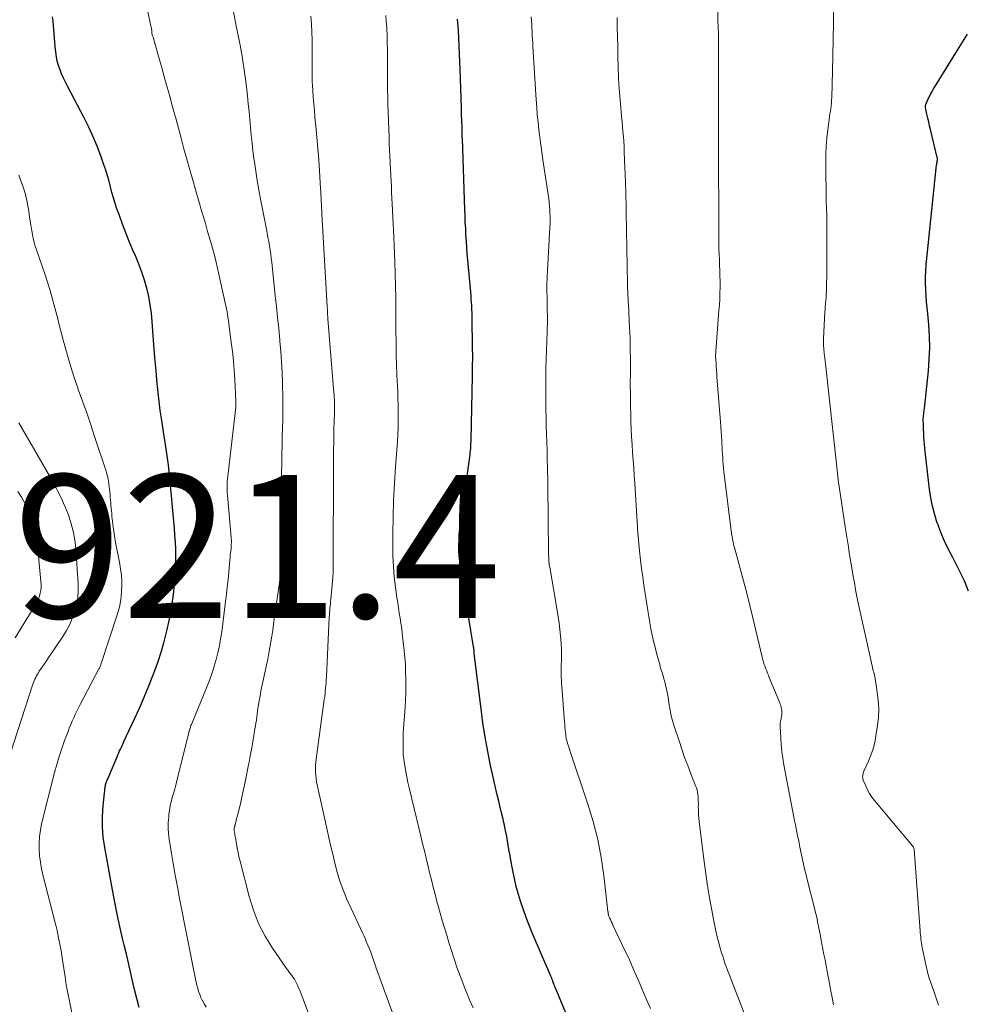
# Model space of a CAD drawing. Units: feet. Extents: x 1902451 to 1905037, y 560000 to 565000.
# Drawn here: x 1903391 to 1903523, y 560476 to 560614 of the extents above; entities that cross this region are included whole.
import ezdxf

# ---------------------------------------------------------------- set-up
doc = ezdxf.new("R2010")
doc.units = ezdxf.units.FT
doc.header["$LTSCALE"] = 100
doc.header["$MEASUREMENT"] = 0
for name, color, linetype, lineweight in [('CONTOUR INDEX', 32, 'Continuous', 25), ('CONTOUR INTERMEDIATE', 40, 'Continuous', 15), ('SPOT ELEVATION', 7, 'Continuous', 15)]:
    doc.layers.add(name, color=color, linetype=linetype, lineweight=lineweight)
doc.styles.add('slant', font='romans.shx', dxfattribs={"oblique": 14.999978})

msp = doc.modelspace()

# ---------------------------------------------------------------- linework, layer by layer
at = {"layer": 'CONTOUR INDEX', "flags": 128}
for points, elevation in [([(1903407.76, 560475.65), (1903407.44, 560476.89), (1903407.15, 560478.13), (1903406.86, 560479.38), (1903406.57, 560480.62), (1903406.28, 560481.87), (1903405.99, 560483.11), (1903405.7, 560484.35), (1903405.47, 560485.27), (1903405.08, 560486.97), (1903404.71, 560488.68), (1903404.36, 560490.39), (1903404.03, 560492.11), (1903402.96, 560497.99), (1903402.76, 560499.45), (1903402.64, 560500.92), (1903402.65, 560502.39), (1903402.75, 560503.86), (1903403.04, 560506.52), (1903403.06, 560506.66), (1903403.08, 560506.8), (1903403.12, 560506.94), (1903403.17, 560507.08), (1903403.22, 560507.21), (1903403.27, 560507.34), (1903403.32, 560507.48), (1903403.38, 560507.61), (1903404.7, 560510.71), (1903404.82, 560510.98), (1903404.93, 560511.25), (1903405.05, 560511.51), (1903405.17, 560511.78), (1903405.29, 560512.04), (1903405.41, 560512.3), (1903405.53, 560512.57), (1903405.65, 560512.83), (1903407.12, 560515.99), (1903407.81, 560517.52), (1903408.48, 560519.06), (1903409.12, 560520.61), (1903409.74, 560522.17), (1903409.97, 560522.76), (1903410.43, 560524.04), (1903410.87, 560525.33), (1903411.24, 560526.63), (1903411.58, 560527.95), (1903411.71, 560528.48), (1903411.95, 560529.54), (1903412.16, 560530.6), (1903412.34, 560531.67), (1903412.5, 560532.75), (1903412.63, 560533.82), (1903412.73, 560534.9), (1903412.81, 560535.99), (1903412.87, 560537.07), (1903412.9, 560537.77), (1903412.92, 560538.76), (1903412.91, 560539.74), (1903412.87, 560540.72), (1903412.79, 560541.71), (1903412.7, 560542.69), (1903412.61, 560543.67), (1903412.52, 560544.65), (1903412.43, 560545.63), (1903412.33, 560546.71), (1903412.24, 560547.67), (1903412.15, 560548.64), (1903412.06, 560549.6), (1903411.97, 560550.56), (1903411.87, 560551.52), (1903411.76, 560552.48), (1903411.62, 560553.44), (1903411.48, 560554.39), (1903411.24, 560555.81), (1903410.98, 560557.47), (1903410.74, 560559.13), (1903410.54, 560560.8), (1903410.36, 560562.47), (1903410.32, 560562.84), (1903410.15, 560564.68), (1903409.98, 560566.53), (1903409.84, 560568.38), (1903409.7, 560570.23), (1903409.61, 560571.56), (1903409.5, 560572.74), (1903409.34, 560573.91), (1903409.12, 560575.06), (1903408.85, 560576.22), (1903408.52, 560577.35), (1903408.16, 560578.47), (1903407.75, 560579.58), (1903407.3, 560580.67), (1903406.91, 560581.56), (1903406.4, 560582.75), (1903405.91, 560583.96), (1903405.45, 560585.17), (1903405.01, 560586.39), (1903404.68, 560587.33), (1903404.43, 560588.09), (1903404.19, 560588.86), (1903403.98, 560589.64), (1903403.78, 560590.42), (1903403.58, 560591.2), (1903403.36, 560591.97), (1903403.12, 560592.74), (1903402.86, 560593.5), (1903402.42, 560594.73), (1903401.9, 560596.09), (1903401.34, 560597.43), (1903400.73, 560598.75), (1903400.08, 560600.06), (1903397.75, 560604.49), (1903397.46, 560605.05), (1903397.19, 560605.63), (1903396.94, 560606.21), (1903396.71, 560606.8), (1903396.5, 560607.4), (1903396.33, 560608), (1903396.21, 560608.62), (1903396.12, 560609.24), (1903396.03, 560610.02), (1903395.97, 560610.61), (1903395.92, 560611.21), (1903395.88, 560611.81), (1903395.85, 560612.41), (1903395.81, 560613), (1903395.74, 560613.6), (1903395.65, 560614.19)], 940), ([(1903468.52, 560472.26), (1903465.96, 560478.49), (1903465.89, 560478.65), (1903465.83, 560478.81), (1903465.77, 560478.98), (1903465.71, 560479.14), (1903465.65, 560479.29), (1903465.62, 560479.38), (1903465.58, 560479.47), (1903465.55, 560479.56), (1903465.51, 560479.65), (1903465.48, 560479.74), (1903465.44, 560479.83), (1903465.4, 560479.91), (1903465.36, 560480), (1903462.77, 560486.09), (1903462.34, 560487.14), (1903461.92, 560488.21), (1903461.53, 560489.28), (1903461.16, 560490.37), (1903460.82, 560491.46), (1903460.52, 560492.56), (1903460.26, 560493.67), (1903460.03, 560494.79), (1903459.82, 560495.97), (1903459.66, 560496.86), (1903459.5, 560497.75), (1903459.35, 560498.64), (1903459.2, 560499.53), (1903459.03, 560500.41), (1903458.85, 560501.3), (1903458.65, 560502.18), (1903458.43, 560503.05), (1903458.34, 560503.42), (1903458.07, 560504.48), (1903457.8, 560505.55), (1903457.56, 560506.61), (1903457.32, 560507.68), (1903456.93, 560509.49), (1903456.54, 560511.46), (1903456.18, 560513.45), (1903455.87, 560515.44), (1903455.6, 560517.43), (1903454.66, 560525.14), (1903454.66, 560525.16), (1903454.66, 560525.18), (1903454.66, 560525.2), (1903454.65, 560525.22), (1903454.65, 560525.3), (1903454.65, 560525.32), (1903454.65, 560525.34), (1903454.64, 560525.36), (1903454.64, 560525.38), (1903454.62, 560525.58), (1903454.6, 560525.7), (1903454.59, 560525.82), (1903454.57, 560525.94), (1903454.55, 560526.06), (1903453.83, 560530.37), (1903453.59, 560531.77), (1903453.36, 560533.17), (1903453.14, 560534.56), (1903452.92, 560535.96), (1903452.72, 560537.26), (1903452.62, 560538.01), (1903452.55, 560538.77), (1903452.51, 560539.53), (1903452.5, 560540.29), (1903452.52, 560541.05), (1903452.56, 560541.81), (1903452.63, 560542.56), (1903452.72, 560543.32), (1903454.02, 560552.59), (1903454.06, 560552.9), (1903454.1, 560553.21), (1903454.13, 560553.52), (1903454.15, 560553.84), (1903454.17, 560554.15), (1903454.19, 560554.46), (1903454.2, 560554.78), (1903454.21, 560555.09), (1903454.39, 560563.93), (1903454.4, 560564.38), (1903454.41, 560564.83), (1903454.42, 560565.27), (1903454.42, 560565.72), (1903454.43, 560566.17), (1903454.43, 560566.62), (1903454.43, 560567.07), (1903454.42, 560567.52), (1903454.35, 560572.49), (1903454.35, 560572.85), (1903454.33, 560573.21), (1903454.32, 560573.57), (1903454.29, 560573.93), (1903454.28, 560574.2), (1903454.24, 560574.7), (1903454.2, 560575.19), (1903454.16, 560575.69), (1903454.12, 560576.18), (1903453.76, 560580.15), (1903453.68, 560581.03), (1903453.61, 560581.92), (1903453.55, 560582.8), (1903453.49, 560583.68), (1903453.45, 560584.57), (1903453.4, 560585.45), (1903453.37, 560586.34), (1903453.33, 560587.22), (1903453.1, 560594.35), (1903453.09, 560594.63), (1903453.08, 560594.92), (1903453.07, 560595.2), (1903453.06, 560595.49), (1903453.05, 560595.77), (1903453.04, 560596.06), (1903453.03, 560596.34), (1903453.02, 560596.63), (1903452.97, 560597.86), (1903452.94, 560598.76), (1903452.91, 560599.66), (1903452.88, 560600.56), (1903452.85, 560601.46), (1903452.68, 560606.86), (1903452.64, 560607.94), (1903452.6, 560609.03), (1903452.56, 560610.11), (1903452.51, 560611.19), (1903452.46, 560612.29), (1903452.42, 560612.82), (1903452.37, 560613.35), (1903452.31, 560613.88)], 960), ([(1903523.76, 560533.87), (1903523.2, 560535.32), (1903522.54, 560536.72), (1903521.83, 560538.1), (1903521.57, 560538.56), (1903520.97, 560539.7), (1903520.42, 560540.86), (1903519.92, 560542.05), (1903519.47, 560543.26), (1903519.42, 560543.39), (1903519.06, 560544.56), (1903518.75, 560545.73), (1903518.51, 560546.92), (1903518.32, 560548.12), (1903518.17, 560549.34), (1903518.03, 560550.55), (1903517.9, 560551.76), (1903517.78, 560552.98), (1903517.59, 560554.83), (1903517.54, 560555.4), (1903517.51, 560555.98), (1903517.48, 560556.55), (1903517.47, 560557.12), (1903517.46, 560557.88), (1903517.46, 560558.07), (1903517.47, 560558.26), (1903517.48, 560558.45), (1903517.51, 560558.64), (1903517.54, 560558.84), (1903517.56, 560559.03), (1903517.58, 560559.22), (1903517.61, 560559.41), (1903518.17, 560564.68), (1903518.3, 560566.29), (1903518.36, 560567.9), (1903518.32, 560569.51), (1903518.22, 560571.12), (1903518.07, 560572.63), (1903518, 560573.49), (1903517.92, 560574.35), (1903517.86, 560575.21), (1903517.79, 560576.07), (1903517.76, 560576.93), (1903517.75, 560577.79), (1903517.79, 560578.64), (1903517.85, 560579.5), (1903519.21, 560592.58), (1903519.22, 560592.73), (1903519.24, 560592.88), (1903519.26, 560593.03), (1903519.28, 560593.18), (1903519.3, 560593.37), (1903519.31, 560593.43), (1903519.32, 560593.48), (1903519.33, 560593.54), (1903519.33, 560593.6), (1903519.34, 560593.65), (1903519.35, 560593.71), (1903519.37, 560593.77), (1903519.38, 560593.82), (1903519.41, 560593.96), (1903519.42, 560594.03), (1903519.43, 560594.1), (1903519.44, 560594.18), (1903519.44, 560594.25), (1903519.44, 560594.32), (1903519.44, 560594.39), (1903519.43, 560594.46), (1903519.41, 560594.53), (1903518.46, 560598.43), (1903518.33, 560598.96), (1903518.21, 560599.5), (1903518.09, 560600.03), (1903517.97, 560600.57), (1903517.78, 560601.51), (1903517.77, 560601.57), (1903517.76, 560601.64), (1903517.76, 560601.7), (1903517.77, 560601.77), (1903517.78, 560601.83), (1903517.8, 560601.9), (1903517.82, 560601.96), (1903517.84, 560602.02), (1903517.91, 560602.18), (1903517.97, 560602.32), (1903518.03, 560602.46), (1903518.1, 560602.59), (1903518.16, 560602.73), (1903518.36, 560603.12), (1903518.53, 560603.45), (1903518.71, 560603.77), (1903518.9, 560604.1), (1903519.09, 560604.41), (1903522.23, 560609.55), (1903522.93, 560610.67), (1903523.63, 560611.78)], 980)]:
    msp.add_lwpolyline(points, dxfattribs=dict(at, elevation=elevation))
at = {"layer": 'CONTOUR INTERMEDIATE', "flags": 128}
for points, elevation in [([(1903432.5, 560472.11), (1903430.48, 560477.39), (1903430.34, 560477.76), (1903430.19, 560478.14), (1903430.03, 560478.5), (1903429.86, 560478.87), (1903429.79, 560479.03), (1903429.65, 560479.31), (1903429.5, 560479.58), (1903429.32, 560479.84), (1903429.14, 560480.09), (1903428.94, 560480.34), (1903428.75, 560480.59), (1903428.56, 560480.85), (1903428.38, 560481.11), (1903426.45, 560483.91), (1903425.4, 560485.61), (1903424.48, 560487.37), (1903423.75, 560489.23), (1903423.15, 560491.14), (1903421.89, 560496.11), (1903421.74, 560496.71), (1903421.61, 560497.32), (1903421.49, 560497.94), (1903421.38, 560498.55), (1903421.24, 560499.42), (1903421.21, 560499.6), (1903421.18, 560499.78), (1903421.15, 560499.97), (1903421.12, 560500.15), (1903421.09, 560500.34), (1903421.08, 560500.43), (1903421.08, 560500.51), (1903421.08, 560500.6), (1903421.08, 560500.69), (1903421.09, 560500.73), (1903421.1, 560500.79), (1903421.11, 560500.86), (1903421.12, 560500.93), (1903421.14, 560500.99), (1903421.16, 560501.06), (1903421.18, 560501.12), (1903421.19, 560501.19), (1903421.21, 560501.25), (1903421.29, 560501.56), (1903421.35, 560501.78), (1903421.41, 560502), (1903421.46, 560502.22), (1903421.52, 560502.44), (1903421.98, 560504.36), (1903422.25, 560505.54), (1903422.52, 560506.73), (1903422.76, 560507.91), (1903423, 560509.1), (1903423.21, 560510.21), (1903423.37, 560511.08), (1903423.53, 560511.94), (1903423.68, 560512.81), (1903423.83, 560513.68), (1903423.98, 560514.6), (1903424.05, 560515.01), (1903424.11, 560515.42), (1903424.17, 560515.83), (1903424.22, 560516.25), (1903424.27, 560516.66), (1903424.33, 560517.07), (1903424.39, 560517.48), (1903424.45, 560517.9), (1903424.47, 560518.03), (1903424.55, 560518.51), (1903424.64, 560518.98), (1903424.73, 560519.46), (1903424.82, 560519.93), (1903425.76, 560524.36), (1903425.92, 560525.17), (1903426.08, 560525.97), (1903426.22, 560526.78), (1903426.35, 560527.59), (1903426.47, 560528.43), (1903426.53, 560528.82), (1903426.58, 560529.22), (1903426.64, 560529.61), (1903426.68, 560530), (1903426.73, 560530.39), (1903426.78, 560530.79), (1903426.83, 560531.18), (1903426.89, 560531.57), (1903427.39, 560534.96), (1903427.47, 560535.57), (1903427.54, 560536.19), (1903427.59, 560536.8), (1903427.64, 560537.42), (1903427.67, 560538.04), (1903427.69, 560538.66), (1903427.69, 560539.28), (1903427.68, 560539.9), (1903427.66, 560540.61), (1903427.64, 560541.59), (1903427.63, 560542.56), (1903427.63, 560543.54), (1903427.64, 560544.52), (1903427.75, 560553.1), (1903427.77, 560554.27), (1903427.79, 560555.45), (1903427.82, 560556.62), (1903427.86, 560557.79), (1903427.88, 560558.96), (1903427.89, 560560.13), (1903427.88, 560561.3), (1903427.85, 560562.47), (1903427.83, 560563.03), (1903427.77, 560564.48), (1903427.69, 560565.93), (1903427.58, 560567.38), (1903427.46, 560568.83), (1903427.44, 560569.03), (1903427.3, 560570.58), (1903427.14, 560572.13), (1903426.99, 560573.68), (1903426.82, 560575.23), (1903426.32, 560579.83), (1903426.25, 560580.42), (1903426.18, 560581.01), (1903426.09, 560581.59), (1903426, 560582.17), (1903425.9, 560582.76), (1903425.79, 560583.34), (1903425.68, 560583.92), (1903425.57, 560584.5), (1903424.75, 560588.7), (1903424.5, 560590), (1903424.28, 560591.3), (1903424.08, 560592.61), (1903423.9, 560593.92), (1903423.84, 560594.36), (1903423.7, 560595.45), (1903423.58, 560596.54), (1903423.46, 560597.64), (1903423.36, 560598.73), (1903423.25, 560599.83), (1903423.15, 560600.93), (1903423.04, 560602.02), (1903422.92, 560603.12), (1903422.73, 560604.82), (1903422.62, 560605.79), (1903422.49, 560606.76), (1903422.34, 560607.73), (1903422.17, 560608.7), (1903421.95, 560609.96), (1903421.89, 560610.29), (1903421.82, 560610.63), (1903421.75, 560610.97), (1903421.68, 560611.3), (1903421.61, 560611.64), (1903421.54, 560611.97), (1903421.47, 560612.31), (1903421.41, 560612.65), (1903420.15, 560619.5)], 948), ([(1903504.92, 560476), (1903504.72, 560477.03), (1903504.5, 560478.15), (1903504.28, 560479.28), (1903504.07, 560480.4), (1903503.85, 560481.53), (1903503.71, 560482.29), (1903503.56, 560483.03), (1903503.42, 560483.78), (1903503.28, 560484.52), (1903503.14, 560485.27), (1903503.02, 560485.89), (1903502.94, 560486.32), (1903502.86, 560486.75), (1903502.77, 560487.18), (1903502.68, 560487.61), (1903502.59, 560488.04), (1903502.5, 560488.47), (1903502.39, 560488.89), (1903502.29, 560489.32), (1903501.23, 560493.52), (1903501.12, 560493.96), (1903501.01, 560494.39), (1903500.91, 560494.82), (1903500.81, 560495.25), (1903500.71, 560495.69), (1903500.61, 560496.12), (1903500.52, 560496.56), (1903500.43, 560496.99), (1903500.2, 560498.08), (1903500.09, 560498.6), (1903499.99, 560499.12), (1903499.88, 560499.64), (1903499.77, 560500.16), (1903499.66, 560500.68), (1903499.56, 560501.2), (1903499.45, 560501.72), (1903499.35, 560502.25), (1903497.97, 560509.56), (1903497.81, 560510.5), (1903497.68, 560511.45), (1903497.58, 560512.4), (1903497.51, 560513.35), (1903497.44, 560514.91), (1903497.44, 560515.09), (1903497.44, 560515.27), (1903497.46, 560515.44), (1903497.49, 560515.62), (1903497.52, 560515.8), (1903497.56, 560515.98), (1903497.59, 560516.16), (1903497.62, 560516.33), (1903497.66, 560516.59), (1903497.68, 560516.8), (1903497.68, 560517.01), (1903497.66, 560517.22), (1903497.63, 560517.43), (1903497.58, 560517.64), (1903497.52, 560517.85), (1903497.45, 560518.05), (1903497.38, 560518.26), (1903495.92, 560521.81), (1903495.8, 560522.11), (1903495.68, 560522.41), (1903495.56, 560522.7), (1903495.45, 560523), (1903495.34, 560523.27), (1903495.28, 560523.43), (1903495.22, 560523.6), (1903495.17, 560523.77), (1903495.12, 560523.94), (1903495.07, 560524.1), (1903495.03, 560524.27), (1903494.98, 560524.45), (1903494.94, 560524.62), (1903493.63, 560530.15), (1903493.21, 560531.88), (1903492.78, 560533.6), (1903492.33, 560535.32), (1903491.86, 560537.03), (1903491.04, 560539.97), (1903490.98, 560540.21), (1903490.92, 560540.45), (1903490.86, 560540.7), (1903490.8, 560540.95), (1903490.76, 560541.19), (1903490.71, 560541.44), (1903490.67, 560541.69), (1903490.64, 560541.94), (1903489.58, 560550.6), (1903489.53, 560551.08), (1903489.48, 560551.57), (1903489.44, 560552.05), (1903489.4, 560552.54), (1903489.37, 560553.02), (1903489.34, 560553.51), (1903489.31, 560554), (1903489.28, 560554.48), (1903489.26, 560554.86), (1903489.22, 560555.54), (1903489.18, 560556.21), (1903489.13, 560556.89), (1903489.08, 560557.57), (1903488.6, 560563.84), (1903488.56, 560564.32), (1903488.53, 560564.79), (1903488.5, 560565.27), (1903488.47, 560565.75), (1903488.41, 560566.68), (1903488.41, 560566.79), (1903488.88, 560573.1), (1903488.94, 560573.91), (1903488.98, 560574.72), (1903489.01, 560575.54), (1903489.03, 560576.36), (1903489.03, 560576.49), (1903489.03, 560577.24), (1903489.02, 560577.99), (1903489, 560578.73), (1903488.96, 560579.48), (1903488.93, 560580.23), (1903488.9, 560580.98), (1903488.88, 560581.73), (1903488.88, 560582.48), (1903488.82, 560597.86), (1903488.82, 560597.98), (1903488.82, 560598.1), (1903488.82, 560598.22), (1903488.82, 560598.34), (1903488.82, 560598.36), (1903488.81, 560598.47), (1903488.81, 560598.57), (1903488.81, 560598.68), (1903488.8, 560598.79), (1903488.8, 560598.9), (1903488.8, 560599), (1903488.8, 560599.11), (1903488.8, 560599.22), (1903488.8, 560601.04), (1903488.81, 560602.06), (1903488.81, 560603.07), (1903488.81, 560604.09), (1903488.82, 560605.11), (1903488.83, 560610.14), (1903488.83, 560610.42), (1903488.83, 560610.7), (1903488.82, 560610.98), (1903488.81, 560611.26), (1903488.81, 560611.54), (1903488.8, 560611.82), (1903488.79, 560612.1), (1903488.78, 560612.38), (1903488.61, 560617.45)], 972), ([(1903417.15, 560475.7), (1903416.89, 560476.14), (1903416.83, 560476.24), (1903416.61, 560476.64), (1903416.42, 560477.04), (1903416.25, 560477.46), (1903416.1, 560477.88), (1903415.97, 560478.31), (1903415.85, 560478.74), (1903415.74, 560479.18), (1903415.65, 560479.62), (1903413.43, 560490.87), (1903413.12, 560492.51), (1903412.82, 560494.14), (1903412.54, 560495.78), (1903412.27, 560497.43), (1903411.99, 560499.16), (1903411.9, 560499.94), (1903411.85, 560500.72), (1903411.86, 560501.49), (1903411.91, 560502.27), (1903411.95, 560502.63), (1903412.03, 560503.23), (1903412.14, 560503.82), (1903412.27, 560504.41), (1903412.42, 560505), (1903412.59, 560505.58), (1903412.75, 560506.16), (1903412.9, 560506.75), (1903413.05, 560507.34), (1903414.74, 560514.12), (1903414.75, 560514.18), (1903414.76, 560514.24), (1903414.78, 560514.29), (1903414.79, 560514.35), (1903414.8, 560514.41), (1903414.82, 560514.46), (1903414.83, 560514.52), (1903414.85, 560514.58), (1903414.9, 560514.72), (1903414.94, 560514.84), (1903414.98, 560514.97), (1903415.03, 560515.09), (1903415.08, 560515.21), (1903417.3, 560520.58), (1903417.66, 560521.5), (1903417.99, 560522.42), (1903418.29, 560523.36), (1903418.57, 560524.3), (1903418.8, 560525.26), (1903419.01, 560526.22), (1903419.18, 560527.18), (1903419.33, 560528.16), (1903419.87, 560532.4), (1903419.99, 560533.43), (1903420.11, 560534.46), (1903420.21, 560535.49), (1903420.31, 560536.52), (1903420.41, 560537.74), (1903420.45, 560538.16), (1903420.49, 560538.58), (1903420.53, 560539), (1903420.58, 560539.42), (1903420.63, 560539.88), (1903420.65, 560540.07), (1903420.66, 560540.25), (1903420.67, 560540.44), (1903420.68, 560540.62), (1903420.68, 560540.81), (1903420.68, 560541), (1903420.67, 560541.18), (1903420.66, 560541.37), (1903420.14, 560547.27), (1903420.11, 560547.65), (1903420.09, 560548.03), (1903420.09, 560548.42), (1903420.09, 560548.8), (1903420.11, 560549.18), (1903420.13, 560549.56), (1903420.17, 560549.94), (1903420.21, 560550.32), (1903421.29, 560559.6), (1903421.31, 560559.8), (1903421.32, 560560.01), (1903421.32, 560560.21), (1903421.32, 560560.42), (1903421.16, 560563.44), (1903421.07, 560564.76), (1903420.97, 560566.07), (1903420.83, 560567.38), (1903420.67, 560568.69), (1903420.43, 560570.48), (1903420.37, 560570.9), (1903420.32, 560571.31), (1903420.26, 560571.72), (1903420.2, 560572.13), (1903420.14, 560572.54), (1903420.07, 560572.95), (1903420, 560573.36), (1903419.91, 560573.77), (1903419.27, 560576.72), (1903418.85, 560578.6), (1903418.39, 560580.47), (1903417.89, 560582.33), (1903417.36, 560584.18), (1903416.99, 560585.45), (1903416.55, 560586.92), (1903416.12, 560588.39), (1903415.7, 560589.86), (1903415.27, 560591.33), (1903414.86, 560592.8), (1903414.44, 560594.28), (1903414.04, 560595.75), (1903413.64, 560597.23), (1903412.89, 560600.01), (1903412.63, 560600.97), (1903412.36, 560601.94), (1903412.1, 560602.9), (1903411.83, 560603.87), (1903411.57, 560604.83), (1903411.3, 560605.8), (1903411.03, 560606.76), (1903410.75, 560607.72), (1903409.87, 560610.82), (1903409.82, 560611), (1903409.77, 560611.18), (1903409.72, 560611.36), (1903409.66, 560611.53), (1903409.54, 560611.88), (1903409.53, 560611.96), (1903409.53, 560612.22), (1903409.53, 560612.34), (1903409.52, 560612.47), (1903409.5, 560612.6), (1903409.48, 560612.72), (1903408.77, 560616.03)], 944), ([(1903519.6, 560475.95), (1903519.1, 560477.36), (1903518.54, 560479), (1903518.34, 560479.6), (1903518.16, 560480.2), (1903518.01, 560480.81), (1903517.86, 560481.43), (1903517.31, 560484.03), (1903517.25, 560484.32), (1903517.2, 560484.61), (1903517.16, 560484.91), (1903517.12, 560485.2), (1903517.09, 560485.49), (1903517.06, 560485.79), (1903517.04, 560486.08), (1903517.01, 560486.38), (1903516.18, 560497.73), (1903516.17, 560497.8), (1903516.15, 560497.87), (1903516.13, 560497.93), (1903516.11, 560497.99), (1903516.07, 560498.06), (1903516.04, 560498.12), (1903516, 560498.17), (1903515.96, 560498.23), (1903510.65, 560504.59), (1903510.28, 560505.07), (1903509.95, 560505.56), (1903509.66, 560506.09), (1903509.41, 560506.63), (1903509.06, 560507.45), (1903509.01, 560507.59), (1903508.98, 560507.75), (1903508.97, 560507.9), (1903508.98, 560508.06), (1903509, 560508.21), (1903509.04, 560508.37), (1903509.09, 560508.52), (1903509.15, 560508.67), (1903509.79, 560510.08), (1903510.14, 560510.94), (1903510.43, 560511.82), (1903510.66, 560512.72), (1903510.84, 560513.63), (1903511.06, 560515.09), (1903511.18, 560516.26), (1903511.22, 560517.43), (1903511.16, 560518.59), (1903511.02, 560519.76), (1903510.71, 560521.64), (1903510.67, 560521.86), (1903510.62, 560522.08), (1903510.57, 560522.3), (1903510.52, 560522.52), (1903510.46, 560522.74), (1903510.4, 560522.96), (1903510.35, 560523.18), (1903510.3, 560523.4), (1903508.3, 560532.43), (1903508.2, 560532.9), (1903508.1, 560533.37), (1903508.02, 560533.84), (1903507.93, 560534.31), (1903507.86, 560534.78), (1903507.78, 560535.25), (1903507.7, 560535.72), (1903507.62, 560536.19), (1903507.51, 560536.85), (1903507.38, 560537.65), (1903507.24, 560538.45), (1903507.11, 560539.25), (1903506.98, 560540.05), (1903506.52, 560542.85), (1903506.18, 560545.04), (1903505.86, 560547.25), (1903505.57, 560549.45), (1903505.31, 560551.66), (1903503.83, 560565.24), (1903503.78, 560565.64), (1903503.74, 560566.03), (1903503.69, 560566.43), (1903503.64, 560566.82), (1903503.61, 560567.09), (1903503.58, 560567.35), (1903503.55, 560567.61), (1903503.53, 560567.87), (1903503.51, 560568.13), (1903503.5, 560568.4), (1903503.5, 560568.66), (1903503.5, 560568.92), (1903503.51, 560569.18), (1903503.69, 560572.89), (1903503.7, 560573.03), (1903503.71, 560573.16), (1903503.72, 560573.3), (1903503.73, 560573.44), (1903503.74, 560573.58), (1903503.75, 560573.72), (1903503.77, 560573.85), (1903503.78, 560573.99), (1903503.8, 560574.25), (1903503.83, 560574.52), (1903503.85, 560574.79), (1903503.87, 560575.05), (1903503.88, 560575.32), (1903503.91, 560575.92), (1903503.93, 560576.49), (1903503.94, 560577.06), (1903503.96, 560577.63), (1903503.96, 560578.2), (1903503.98, 560583.18), (1903503.98, 560584.23), (1903503.97, 560585.28), (1903503.95, 560586.33), (1903503.92, 560587.38), (1903503.89, 560588.43), (1903503.87, 560589.48), (1903503.85, 560590.53), (1903503.84, 560591.58), (1903503.81, 560593.86), (1903503.82, 560594.99), (1903503.87, 560596.12), (1903503.97, 560597.24), (1903504.09, 560598.37), (1903504.29, 560599.85), (1903504.35, 560600.23), (1903504.4, 560600.61), (1903504.46, 560600.99), (1903504.52, 560601.37), (1903504.57, 560601.75), (1903504.61, 560602.13), (1903504.64, 560602.52), (1903504.66, 560602.9), (1903504.76, 560606.61), (1903504.81, 560608.85), (1903504.86, 560611.09), (1903504.89, 560613.33), (1903504.92, 560615.57)], 976), ([(1903443.55, 560474.01), (1903441.44, 560479.75), (1903441.22, 560480.37), (1903440.99, 560481), (1903440.77, 560481.62), (1903440.56, 560482.25), (1903440.42, 560482.66), (1903440.27, 560483.08), (1903440.12, 560483.51), (1903439.95, 560483.93), (1903439.78, 560484.35), (1903439.6, 560484.76), (1903439.42, 560485.18), (1903439.24, 560485.59), (1903439.05, 560486), (1903436.8, 560490.88), (1903436.3, 560492.08), (1903435.84, 560493.29), (1903435.46, 560494.54), (1903435.13, 560495.8), (1903434.85, 560497.07), (1903434.56, 560498.35), (1903434.28, 560499.62), (1903433.99, 560500.9), (1903432.69, 560506.77), (1903432.6, 560507.21), (1903432.53, 560507.66), (1903432.48, 560508.11), (1903432.46, 560508.56), (1903432.45, 560509.01), (1903432.46, 560509.47), (1903432.5, 560509.92), (1903432.55, 560510.37), (1903433.68, 560518.69), (1903433.73, 560519.09), (1903433.78, 560519.49), (1903433.82, 560519.89), (1903433.86, 560520.29), (1903433.89, 560520.69), (1903433.92, 560521.09), (1903433.95, 560521.49), (1903433.97, 560521.89), (1903434.37, 560530.2), (1903434.39, 560530.51), (1903434.41, 560530.83), (1903434.43, 560531.14), (1903434.46, 560531.46), (1903434.49, 560531.77), (1903434.52, 560532.09), (1903434.55, 560532.4), (1903434.57, 560532.72), (1903434.86, 560535.77), (1903434.88, 560536.02), (1903434.9, 560536.27), (1903434.91, 560536.52), (1903434.92, 560536.76), (1903434.92, 560537.01), (1903434.93, 560537.26), (1903434.93, 560537.51), (1903434.93, 560537.75), (1903434.96, 560550.96), (1903434.96, 560552.25), (1903434.98, 560553.54), (1903435, 560554.82), (1903435.02, 560556.11), (1903435.07, 560558.08), (1903435.08, 560558.38), (1903435.09, 560558.68), (1903435.09, 560558.98), (1903435.1, 560559.28), (1903435.1, 560559.32), (1903435.11, 560559.6), (1903435.11, 560559.88), (1903435.1, 560560.17), (1903435.09, 560560.45), (1903435.08, 560560.73), (1903435.06, 560561.02), (1903435.04, 560561.3), (1903435.02, 560561.58), (1903434.17, 560571.94), (1903434.17, 560572.03), (1903434.16, 560572.12), (1903434.16, 560572.2), (1903434.15, 560572.29), (1903434.15, 560572.38), (1903434.14, 560572.47), (1903434.14, 560572.56), (1903434.13, 560572.65), (1903434.12, 560572.88), (1903434.11, 560573.08), (1903434.1, 560573.29), (1903434.09, 560573.49), (1903434.08, 560573.7), (1903433.35, 560586.65), (1903433.33, 560587.09), (1903433.3, 560587.53), (1903433.28, 560587.97), (1903433.26, 560588.41), (1903433.24, 560588.84), (1903433.21, 560589.28), (1903433.19, 560589.72), (1903433.16, 560590.16), (1903433, 560592.65), (1903432.89, 560594.21), (1903432.77, 560595.78), (1903432.64, 560597.34), (1903432.49, 560598.89), (1903432.37, 560600.16), (1903432.29, 560601.09), (1903432.21, 560602.01), (1903432.14, 560602.94), (1903432.08, 560603.87), (1903432.03, 560604.58), (1903432, 560605.15), (1903431.98, 560605.73), (1903431.98, 560606.3), (1903431.98, 560606.87), (1903431.99, 560607.45), (1903431.99, 560608.02), (1903431.99, 560608.6), (1903431.99, 560609.17), (1903431.97, 560610.93), (1903431.94, 560612.04), (1903431.88, 560613.16), (1903431.78, 560614.27)], 952), ([(1903454.5, 560475.57), (1903454, 560476.71), (1903453.52, 560477.86), (1903453.25, 560478.55), (1903452.76, 560479.84), (1903452.28, 560481.13), (1903451.84, 560482.43), (1903451.42, 560483.74), (1903451.11, 560484.74), (1903450.86, 560485.56), (1903450.61, 560486.37), (1903450.36, 560487.19), (1903450.12, 560488.01), (1903449.88, 560488.83), (1903449.65, 560489.65), (1903449.43, 560490.47), (1903449.21, 560491.3), (1903448.9, 560492.48), (1903448.65, 560493.5), (1903448.39, 560494.51), (1903448.15, 560495.52), (1903447.91, 560496.54), (1903447.67, 560497.55), (1903447.43, 560498.57), (1903447.19, 560499.58), (1903446.95, 560500.6), (1903445.55, 560506.36), (1903445.37, 560507.12), (1903445.21, 560507.88), (1903445.07, 560508.65), (1903444.93, 560509.42), (1903444.88, 560509.75), (1903444.8, 560510.36), (1903444.73, 560510.97), (1903444.7, 560511.58), (1903444.69, 560512.2), (1903444.69, 560512.81), (1903444.71, 560513.42), (1903444.73, 560514.04), (1903444.77, 560514.65), (1903444.97, 560517.63), (1903445.02, 560518.62), (1903445.06, 560519.62), (1903445.08, 560520.61), (1903445.08, 560521.6), (1903445.05, 560522.6), (1903445.01, 560523.59), (1903444.93, 560524.58), (1903444.85, 560525.57), (1903444.67, 560527.21), (1903444.59, 560527.94), (1903444.5, 560528.66), (1903444.39, 560529.38), (1903444.28, 560530.1), (1903444.16, 560530.81), (1903444.05, 560531.53), (1903443.94, 560532.25), (1903443.84, 560532.97), (1903443.64, 560534.41), (1903443.47, 560535.85), (1903443.34, 560537.3), (1903443.28, 560538.75), (1903443.25, 560540.2), (1903443.26, 560541.95), (1903443.3, 560544.28), (1903443.36, 560546.61), (1903443.48, 560548.93), (1903443.63, 560551.26), (1903443.85, 560554.17), (1903443.94, 560555.56), (1903443.99, 560556.96), (1903444.01, 560558.35), (1903443.99, 560559.75), (1903443.96, 560561.05), (1903443.94, 560561.79), (1903443.91, 560562.54), (1903443.88, 560563.28), (1903443.84, 560564.03), (1903443.81, 560564.71), (1903443.79, 560565.11), (1903443.77, 560565.52), (1903443.76, 560565.92), (1903443.75, 560566.33), (1903443.75, 560566.73), (1903443.74, 560567.14), (1903443.73, 560567.54), (1903443.73, 560567.95), (1903443.72, 560568.47), (1903443.71, 560569.14), (1903443.7, 560569.81), (1903443.7, 560570.48), (1903443.69, 560571.15), (1903443.68, 560573.18), (1903443.67, 560574.87), (1903443.64, 560576.55), (1903443.59, 560578.24), (1903443.53, 560579.92), (1903443.39, 560583.43), (1903443.35, 560584.33), (1903443.31, 560585.22), (1903443.27, 560586.12), (1903443.23, 560587.02), (1903443.22, 560587.18), (1903443.18, 560588), (1903443.14, 560588.81), (1903443.09, 560589.62), (1903443.06, 560590.44), (1903443.02, 560591.25), (1903442.98, 560592.06), (1903442.94, 560592.88), (1903442.9, 560593.69), (1903442.89, 560593.82), (1903442.85, 560594.71), (1903442.81, 560595.59), (1903442.77, 560596.47), (1903442.74, 560597.35), (1903442.58, 560601.92), (1903442.56, 560602.55), (1903442.54, 560603.17), (1903442.53, 560603.8), (1903442.52, 560604.43), (1903442.51, 560605.05), (1903442.5, 560605.68), (1903442.5, 560606.3), (1903442.5, 560606.93), (1903442.51, 560607.61), (1903442.51, 560608.58), (1903442.5, 560609.54), (1903442.47, 560610.51), (1903442.45, 560611.48), (1903442.4, 560612.65), (1903442.35, 560613.52), (1903442.29, 560614.39)], 956), ([(1903479.28, 560475.51), (1903478.83, 560476.51), (1903478.4, 560477.51), (1903477.98, 560478.51), (1903477.56, 560479.52), (1903477.13, 560480.53), (1903476.7, 560481.53), (1903476.25, 560482.52), (1903475.78, 560483.51), (1903474.03, 560487.17), (1903473.92, 560487.42), (1903473.8, 560487.67), (1903473.7, 560487.92), (1903473.59, 560488.18), (1903473.44, 560488.56), (1903473.42, 560488.62), (1903473.4, 560488.69), (1903473.38, 560488.75), (1903473.37, 560488.82), (1903473.37, 560488.89), (1903473.36, 560488.95), (1903473.35, 560489.02), (1903473.34, 560489.08), (1903472.78, 560494.08), (1903472.41, 560496.62), (1903471.93, 560499.14), (1903471.3, 560501.63), (1903470.55, 560504.09), (1903467.94, 560511.84), (1903467.86, 560512.08), (1903467.78, 560512.33), (1903467.7, 560512.57), (1903467.63, 560512.82), (1903467.57, 560513.07), (1903467.52, 560513.32), (1903467.47, 560513.57), (1903467.44, 560513.83), (1903467.41, 560514.08), (1903467.37, 560514.46), (1903467.33, 560514.84), (1903467.3, 560515.22), (1903467.27, 560515.6), (1903466.88, 560520.49), (1903466.85, 560520.94), (1903466.83, 560521.38), (1903466.82, 560521.83), (1903466.81, 560522.28), (1903466.81, 560522.73), (1903466.81, 560523.17), (1903466.82, 560523.62), (1903466.83, 560524.07), (1903466.84, 560524.51), (1903466.85, 560525.18), (1903466.84, 560525.85), (1903466.8, 560526.51), (1903466.75, 560527.18), (1903466.71, 560527.63), (1903466.62, 560528.52), (1903466.51, 560529.41), (1903466.38, 560530.29), (1903466.24, 560531.17), (1903465.2, 560537.22), (1903465.17, 560537.36), (1903465.15, 560537.5), (1903465.13, 560537.64), (1903465.11, 560537.78), (1903465.1, 560537.92), (1903465.09, 560538.06), (1903465.08, 560538.21), (1903465.07, 560538.35), (1903465.06, 560538.56), (1903465.05, 560538.8), (1903465.05, 560539.05), (1903465.04, 560539.3), (1903465.04, 560539.54), (1903465, 560543.55), (1903464.98, 560545.41), (1903464.96, 560547.28), (1903464.93, 560549.14), (1903464.89, 560551), (1903464.86, 560552.44), (1903464.83, 560553.59), (1903464.8, 560554.73), (1903464.76, 560555.88), (1903464.72, 560557.02), (1903464.69, 560558.17), (1903464.67, 560559.32), (1903464.66, 560560.46), (1903464.66, 560561.61), (1903464.67, 560563.9), (1903464.68, 560565.11), (1903464.7, 560566.32), (1903464.74, 560567.53), (1903464.79, 560568.74), (1903464.85, 560570.25), (1903464.87, 560570.7), (1903464.88, 560571.16), (1903464.89, 560571.61), (1903464.88, 560572.06), (1903464.88, 560572.52), (1903464.87, 560572.97), (1903464.86, 560573.43), (1903464.85, 560573.88), (1903464.83, 560574.88), (1903464.82, 560575.83), (1903464.82, 560576.79), (1903464.85, 560577.74), (1903464.89, 560578.69), (1903465.23, 560584.73), (1903465.25, 560585.23), (1903465.26, 560585.73), (1903465.26, 560586.23), (1903465.24, 560586.74), (1903465.22, 560587.24), (1903465.18, 560587.73), (1903465.12, 560588.23), (1903465.06, 560588.73), (1903464.24, 560594.2), (1903464.09, 560595.24), (1903463.95, 560596.29), (1903463.81, 560597.35), (1903463.68, 560598.4), (1903463.57, 560599.45), (1903463.46, 560600.5), (1903463.38, 560601.56), (1903463.31, 560602.62), (1903462.86, 560610.05), (1903462.83, 560610.57), (1903462.8, 560611.09), (1903462.77, 560611.61), (1903462.75, 560612.13), (1903462.72, 560612.65), (1903462.69, 560613.17), (1903462.65, 560613.69), (1903462.61, 560614.21)], 964), ([(1903495.31, 560467.4), (1903490.61, 560479.43), (1903490.43, 560479.91), (1903490.25, 560480.39), (1903490.07, 560480.87), (1903489.89, 560481.35), (1903489.72, 560481.83), (1903489.55, 560482.31), (1903489.4, 560482.8), (1903489.25, 560483.29), (1903489.02, 560484.1), (1903488.77, 560485), (1903488.55, 560485.9), (1903488.34, 560486.81), (1903488.16, 560487.72), (1903487.86, 560489.26), (1903487.56, 560490.95), (1903487.28, 560492.64), (1903487.03, 560494.34), (1903486.8, 560496.04), (1903486.11, 560501.58), (1903486.06, 560502.11), (1903486.02, 560502.64), (1903486, 560503.18), (1903485.99, 560503.71), (1903486, 560504.14), (1903485.99, 560504.47), (1903485.98, 560504.79), (1903485.96, 560505.11), (1903485.93, 560505.43), (1903485.88, 560505.74), (1903485.81, 560506.05), (1903485.72, 560506.36), (1903485.61, 560506.66), (1903484.95, 560508.33), (1903484.5, 560509.47), (1903484.08, 560510.61), (1903483.68, 560511.76), (1903483.29, 560512.91), (1903482.62, 560514.97), (1903482.4, 560515.71), (1903482.2, 560516.45), (1903482.04, 560517.2), (1903481.91, 560517.96), (1903481.81, 560518.63), (1903481.75, 560519.06), (1903481.67, 560519.49), (1903481.59, 560519.91), (1903481.5, 560520.34), (1903481.41, 560520.76), (1903481.3, 560521.19), (1903481.18, 560521.6), (1903481.06, 560522.02), (1903481.02, 560522.15), (1903480.87, 560522.63), (1903480.72, 560523.11), (1903480.59, 560523.59), (1903480.45, 560524.07), (1903480.16, 560525.18), (1903479.94, 560526.03), (1903479.74, 560526.88), (1903479.55, 560527.73), (1903479.37, 560528.59), (1903479.21, 560529.45), (1903479.06, 560530.31), (1903478.91, 560531.17), (1903478.77, 560532.04), (1903478.54, 560533.56), (1903478.37, 560534.71), (1903478.21, 560535.87), (1903478.05, 560537.03), (1903477.91, 560538.19), (1903477.76, 560539.5), (1903477.7, 560540.01), (1903477.65, 560540.52), (1903477.61, 560541.03), (1903477.56, 560541.54), (1903477.53, 560542.05), (1903477.49, 560542.56), (1903477.46, 560543.07), (1903477.42, 560543.58), (1903477.09, 560548.96), (1903477.02, 560550.04), (1903476.95, 560551.12), (1903476.87, 560552.2), (1903476.79, 560553.28), (1903476.72, 560554.36), (1903476.66, 560555.44), (1903476.61, 560556.52), (1903476.57, 560557.6), (1903476.54, 560558.41), (1903476.51, 560559.9), (1903476.49, 560561.39), (1903476.48, 560562.88), (1903476.49, 560564.36), (1903476.49, 560564.75), (1903476.49, 560566.26), (1903476.48, 560567.77), (1903476.44, 560569.28), (1903476.38, 560570.78), (1903476.28, 560572.8), (1903476.26, 560573.3), (1903476.23, 560573.8), (1903476.2, 560574.3), (1903476.17, 560574.79), (1903476.14, 560575.29), (1903476.12, 560575.79), (1903476.1, 560576.29), (1903476.09, 560576.79), (1903475.9, 560586.89), (1903475.89, 560587.35), (1903475.88, 560587.8), (1903475.88, 560588.26), (1903475.87, 560588.72), (1903475.86, 560589.17), (1903475.84, 560589.63), (1903475.83, 560590.09), (1903475.82, 560590.54), (1903475.81, 560590.74), (1903475.79, 560591.29), (1903475.77, 560591.84), (1903475.75, 560592.39), (1903475.73, 560592.95), (1903475.64, 560595.41), (1903475.6, 560596.09), (1903475.56, 560596.78), (1903475.51, 560597.47), (1903475.45, 560598.15), (1903475.39, 560598.84), (1903475.33, 560599.52), (1903475.26, 560600.21), (1903475.2, 560600.9), (1903475.06, 560602.57), (1903474.94, 560604.1), (1903474.84, 560605.63), (1903474.78, 560607.16), (1903474.73, 560608.69), (1903474.71, 560610.04), (1903474.68, 560611.39), (1903474.66, 560612.74), (1903474.64, 560614.1)], 968), ([(1903399.92, 560467.24), (1903398.02, 560476.53), (1903397.8, 560477.66), (1903397.59, 560478.79), (1903397.41, 560479.93), (1903397.23, 560481.07), (1903396.97, 560482.89), (1903396.93, 560483.12), (1903396.9, 560483.35), (1903396.86, 560483.58), (1903396.83, 560483.81), (1903396.79, 560484.03), (1903396.74, 560484.26), (1903396.7, 560484.49), (1903396.65, 560484.72), (1903396.52, 560485.34), (1903396.41, 560485.88), (1903396.29, 560486.42), (1903396.16, 560486.95), (1903396.03, 560487.49), (1903394.32, 560494.17), (1903394.12, 560495.05), (1903393.96, 560495.94), (1903393.85, 560496.84), (1903393.78, 560497.74), (1903393.78, 560498.64), (1903393.83, 560499.54), (1903393.96, 560500.43), (1903394.14, 560501.32), (1903395.95, 560508.48), (1903396.26, 560509.62), (1903396.6, 560510.75), (1903396.97, 560511.88), (1903397.36, 560512.99), (1903397.83, 560514.23), (1903398.01, 560514.72), (1903398.21, 560515.2), (1903398.41, 560515.68), (1903398.62, 560516.16), (1903398.84, 560516.63), (1903399.06, 560517.1), (1903399.3, 560517.56), (1903399.54, 560518.03), (1903402.1, 560522.89), (1903402.15, 560522.99), (1903402.21, 560523.1), (1903402.26, 560523.21), (1903402.31, 560523.31), (1903402.36, 560523.42), (1903402.4, 560523.53), (1903402.44, 560523.64), (1903402.48, 560523.75), (1903404.72, 560530.57), (1903405.01, 560531.61), (1903405.22, 560532.67), (1903405.32, 560533.75), (1903405.35, 560534.83), (1903405.34, 560535.15), (1903405.29, 560536.08), (1903405.19, 560537.01), (1903405.04, 560537.93), (1903404.86, 560538.84), (1903404.66, 560539.75), (1903404.48, 560540.66), (1903404.33, 560541.58), (1903404.2, 560542.51), (1903403.98, 560544.34), (1903403.94, 560544.71), (1903403.9, 560545.08), (1903403.87, 560545.45), (1903403.84, 560545.83), (1903403.81, 560546.2), (1903403.78, 560546.57), (1903403.74, 560546.95), (1903403.71, 560547.32), (1903403.67, 560547.75), (1903403.63, 560548.12), (1903403.59, 560548.48), (1903403.55, 560548.85), (1903403.5, 560549.21), (1903403.43, 560549.58), (1903403.36, 560549.94), (1903403.27, 560550.29), (1903403.16, 560550.64), (1903401.55, 560555.5), (1903401, 560557.15), (1903400.44, 560558.79), (1903399.86, 560560.43), (1903399.27, 560562.07), (1903399.25, 560562.13), (1903398.69, 560563.75), (1903398.17, 560565.37), (1903397.69, 560567.01), (1903397.24, 560568.66), (1903396.93, 560569.91), (1903396.66, 560570.94), (1903396.4, 560571.97), (1903396.13, 560572.99), (1903395.86, 560574.02), (1903395.57, 560575.05), (1903395.28, 560576.07), (1903394.95, 560577.08), (1903394.62, 560578.09), (1903393.4, 560581.6), (1903393.24, 560582.13), (1903393.09, 560582.66), (1903392.96, 560583.19), (1903392.86, 560583.73), (1903392.77, 560584.28), (1903392.68, 560584.82), (1903392.59, 560585.37), (1903392.5, 560585.91), (1903392.29, 560587.29), (1903392.06, 560588.51), (1903391.77, 560589.71), (1903391.39, 560590.89), (1903390.96, 560592.06)], 936), ([(1903387.6, 560504.6), (1903392.93, 560520.85), (1903393.02, 560521.09), (1903393.11, 560521.32), (1903393.21, 560521.56), (1903393.31, 560521.79), (1903393.42, 560522.02), (1903393.55, 560522.24), (1903393.68, 560522.46), (1903393.81, 560522.67), (1903394.16, 560523.18), (1903394.48, 560523.65), (1903394.8, 560524.12), (1903395.12, 560524.59), (1903395.44, 560525.05), (1903397.03, 560527.4), (1903397.55, 560528.25), (1903398.03, 560529.13), (1903398.42, 560530.04), (1903398.77, 560530.98), (1903399.02, 560531.95), (1903399.2, 560532.92), (1903399.26, 560533.91), (1903399.25, 560534.91), (1903398.91, 560539.84), (1903398.77, 560541.06), (1903398.56, 560542.27), (1903398.24, 560543.46), (1903397.86, 560544.63), (1903397.39, 560545.77), (1903396.89, 560546.9), (1903396.33, 560548), (1903395.74, 560549.09), (1903390.94, 560557.43)], 932), ([(1903390.45, 560527.33), (1903393.31, 560532.06), (1903393.51, 560532.43), (1903393.68, 560532.8), (1903393.82, 560533.18), (1903393.94, 560533.58), (1903394.01, 560533.98), (1903394.06, 560534.39), (1903394.07, 560534.8), (1903394.05, 560535.21), (1903393.52, 560540.78), (1903393.38, 560541.72), (1903393.19, 560542.65), (1903392.92, 560543.55), (1903392.58, 560544.45), (1903392.19, 560545.32), (1903391.77, 560546.17), (1903391.3, 560547), (1903390.8, 560547.82)], 928)]:
    msp.add_lwpolyline(points, dxfattribs=dict(at, elevation=elevation))

# ---------------------------------------------------------------- texts
at = {"layer": 'SPOT ELEVATION', "style": 'slant', "oblique": 15}
msp.add_text('921.4', height=20, dxfattribs=at).set_placement((1903390.23, 560530.13, 921.4))

doc.saveas('drawing.dxf')
